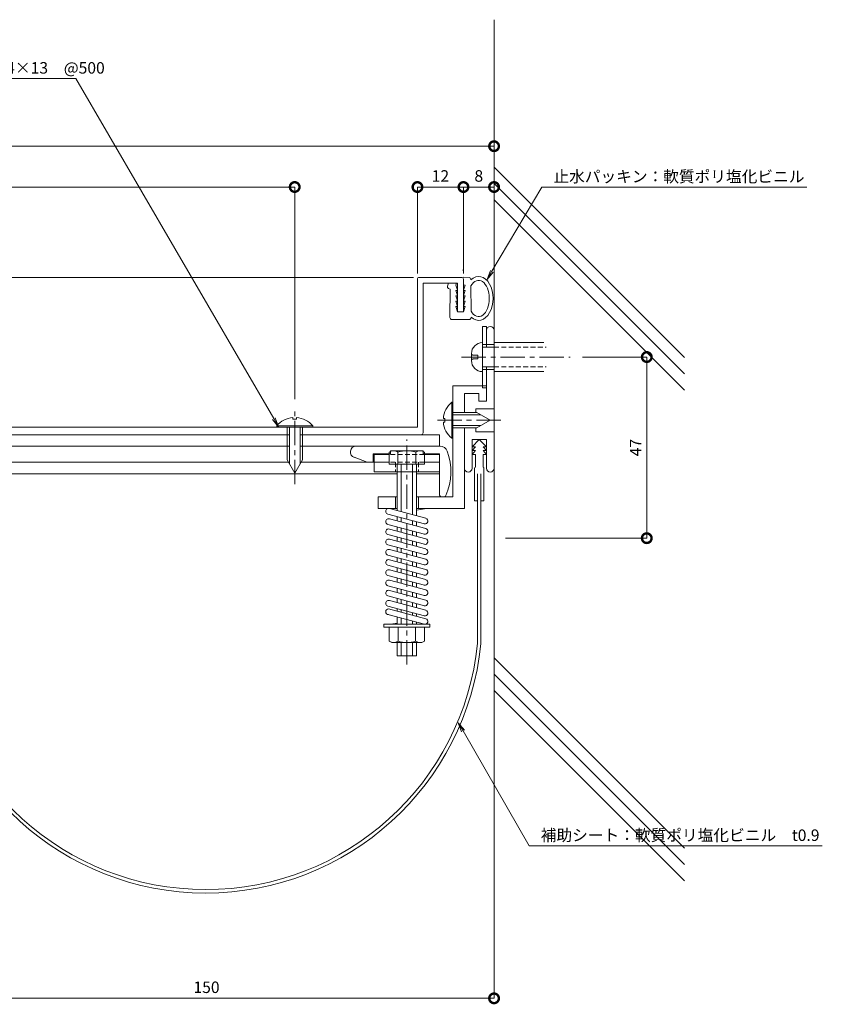
# Model space of a CAD drawing. Units: millimetres. Extents: x 1985 to 2461, y 981 to 1237.
# Drawn here: x 2252 to 2461, y 981 to 1237 of the extents above; entities that cross this region are included whole.
import ezdxf
from ezdxf import colors
from ezdxf.entities.mleader import LeaderData, LeaderLine
from ezdxf.math import Vec2, Vec3

# ---------------------------------------------------------------- set-up
doc = ezdxf.new("R2010")
doc.units = ezdxf.units.MM
doc.header["$LTSCALE"] = 0.2
doc.header["$PDMODE"] = 67
doc.linetypes.add('CENTER', pattern=[50.8, 31.75, -6.35, 6.35, -6.35])
doc.linetypes.add('HIDDEN', pattern=[9.525, 6.35, -3.175])
for name, color, linetype, lineweight in [('(KE)ねじ・ボルトナット・アンカーボルト', 2, 'Continuous', 13), ('(KE)ゴム・クッション', 4, 'Continuous', 13), ('(KE)フレーム(シート受・位置決め)', 2, 'Continuous', 13), ('(KE)ホルダー', 2, 'Continuous', 13), ('(KE)寸法', 7, 'Continuous', 9), ('(KE)文字', 7, 'Continuous', 13), ('(KE)本体(パネル・カバー・ジョイントPL)', 3, 'Continuous', 13), ('(KE)補助シート', 4, 'Continuous', 13), ('(KE)躯体', 6, 'Continuous', 13)]:
    doc.layers.add(name, color=color, linetype=linetype, lineweight=lineweight)
doc.styles.add('(K)文字_異尺度_H3.0-1.0', font='txt', dxfattribs={"height": 3})
doc.dimstyles.new('kaneso異尺度対応_H3.0(S5.0)', dxfattribs={"dimscale": 6, "dimtxt": 3, "dimasz": 5, "dimexe": 0, "dimexo": 3, "dimgap": 1, "dimtad": 1, "dimdec": 1, "dimdsep": 46, "dimtxsty": '(K)文字_異尺度_H3.0-1.0', "dimblk": 'DOTSMALL', "dimcen": 0, "dimclrt": 2, "dimadec": 0, "dimazin": 0, "dimtfac": 1, "dimtdec": 1, "dimtmove": 1, "dimatfit": 3, "dimldrblk": 'DOTSMALL', "dimfxl": 1, "dimtfill": 1, "dimlwd": 9, "dimlwe": 9, "dimarcsym": 0})

# ---------------------------------------------------------------- blocks, each defined once
blk = doc.blocks.new('_DotSmall')
at = {"color": 0, "linetype": 'ByBlock', "const_width": 0.5}
blk.add_lwpolyline([(-0.0625, 0, 1), (0.0625, 0, 1)], format="xyb", close=True, dxfattribs=at)
blk = doc.blocks.new('*D9')
at = {"layer": '(KE)寸法', "color": 0, "lineweight": 9, "transparency": 16777216}
for p, q in [((2110.31, 1133.7), (2110.31, 1204.45)), ((2110.31, 1204.45), (2375.31, 1204.45)), ((2375.31, 1168.12), (2375.31, 1204.45))]:
    blk.add_line(p, q, dxfattribs=at)
at = {"layer": 'Defpoints', "color": 0, "transparency": 16777216}
for p in [(2375.31, 1204.45), (2375.31, 1165.12), (2110.31, 1130.7)]:
    blk.add_point(p, dxfattribs=at)
at = {"layer": '(KE)寸法', "color": 0, "lineweight": 9, "transparency": 16777216, "xscale": 5, "yscale": 5, "zscale": 5, "rotation": 180}
blk.add_blockref('_DotSmall', (2110.31, 1204.45), dxfattribs=at)
at = {"layer": '(KE)寸法', "color": 0, "lineweight": 9, "transparency": 16777216, "xscale": 5, "yscale": 5, "zscale": 5}
blk.add_blockref('_DotSmall', (2375.31, 1204.45), dxfattribs=at)
at = {"layer": '(KE)寸法', "color": 2, "transparency": 16777216, "insert": (2242.81, 1206.95), "char_height": 3, "attachment_point": 5, "style": '(K)文字_異尺度_H3.0-1.0', "bg_fill": 3, "box_fill_scale": 1.1, "bg_fill_color": 256, "bg_fill_true_color": 13158600, "bg_fill_transparency": 0}
blk.add_mtext('265', dxfattribs=at)
blk = doc.blocks.new('*D11')
at = {"layer": '(KE)寸法', "color": 0, "lineweight": 9, "transparency": 16777216}
for p, q in [((2355.32, 1171.24), (2355.32, 1193.8)), ((2355.32, 1193.8), (2367.32, 1193.8)), ((2367.32, 1171.24), (2367.32, 1193.8))]:
    blk.add_line(p, q, dxfattribs=at)
at = {"layer": 'Defpoints', "color": 0, "transparency": 16777216}
for p in [(2367.32, 1193.8), (2355.32, 1168.24), (2367.32, 1168.24)]:
    blk.add_point(p, dxfattribs=at)
at = {"layer": '(KE)寸法', "color": 0, "lineweight": 9, "transparency": 16777216, "xscale": 5, "yscale": 5, "zscale": 5, "rotation": 180}
blk.add_blockref('_DotSmall', (2355.32, 1193.8), dxfattribs=at)
at = {"layer": '(KE)寸法', "color": 0, "lineweight": 9, "transparency": 16777216, "xscale": 5, "yscale": 5, "zscale": 5}
blk.add_blockref('_DotSmall', (2367.32, 1193.8), dxfattribs=at)
at = {"layer": '(KE)寸法', "color": 2, "transparency": 16777216, "insert": (2361.32, 1196.3), "char_height": 3, "attachment_point": 5, "style": '(K)文字_異尺度_H3.0-1.0', "bg_fill": 3, "box_fill_scale": 1.1, "bg_fill_color": 256, "bg_fill_true_color": 13158600, "bg_fill_transparency": 0}
blk.add_mtext('12', dxfattribs=at)
blk = doc.blocks.new('*D12')
at = {"layer": '(KE)寸法', "color": 0, "lineweight": 9, "transparency": 16777216}
for p, q in [((2367.32, 1171.24), (2367.32, 1193.8)), ((2367.32, 1193.8), (2375.31, 1193.8)), ((2375.31, 1168.12), (2375.31, 1193.8))]:
    blk.add_line(p, q, dxfattribs=at)
at = {"layer": 'Defpoints', "color": 0, "transparency": 16777216}
for p in [(2375.31, 1193.8), (2367.32, 1168.24), (2375.31, 1165.12)]:
    blk.add_point(p, dxfattribs=at)
at = {"layer": '(KE)寸法', "color": 0, "lineweight": 9, "transparency": 16777216, "xscale": 5, "yscale": 5, "zscale": 5, "rotation": 180}
blk.add_blockref('_DotSmall', (2367.32, 1193.8), dxfattribs=at)
at = {"layer": '(KE)寸法', "color": 0, "lineweight": 9, "transparency": 16777216, "xscale": 5, "yscale": 5, "zscale": 5}
blk.add_blockref('_DotSmall', (2375.31, 1193.8), dxfattribs=at)
at = {"layer": '(KE)寸法', "color": 2, "transparency": 16777216, "insert": (2371.32, 1196.3), "char_height": 3, "attachment_point": 5, "style": '(K)文字_異尺度_H3.0-1.0', "bg_fill": 3, "box_fill_scale": 1.1, "bg_fill_color": 256, "bg_fill_true_color": 13158600, "bg_fill_transparency": 0}
blk.add_mtext('8', dxfattribs=at)
blk = doc.blocks.new('*D13')
at = {"layer": '(KE)寸法', "color": 0, "lineweight": 9, "transparency": 16777216}
for p, q in [((2398.4, 1149.45), (2415.14, 1149.45)), ((2415.14, 1149.45), (2415.14, 1102.2)), ((2378.31, 1102.2), (2415.14, 1102.2))]:
    blk.add_line(p, q, dxfattribs=at)
at = {"layer": 'Defpoints', "color": 0, "transparency": 16777216}
for p in [(2395.4, 1149.45), (2375.31, 1102.2), (2415.14, 1102.2)]:
    blk.add_point(p, dxfattribs=at)
at = {"layer": '(KE)寸法', "color": 0, "lineweight": 9, "transparency": 16777216, "xscale": 5, "yscale": 5, "zscale": 5}
for p, rotation in [((2415.14, 1149.45), 90), ((2415.14, 1102.2), 270)]:
    blk.add_blockref('_DotSmall', p, dxfattribs=dict(at, rotation=rotation))
at = {"layer": '(KE)寸法', "color": 2, "transparency": 16777216, "insert": (2412.64, 1125.82), "char_height": 3, "attachment_point": 5, "rotation": 90, "style": '(K)文字_異尺度_H3.0-1.0', "bg_fill": 3, "box_fill_scale": 1.1, "bg_fill_color": 256, "bg_fill_true_color": 13158600, "bg_fill_transparency": 0}
blk.add_mtext('47', dxfattribs=at)
blk = doc.blocks.new('*D14')
at = {"layer": '(KE)寸法', "color": 0, "lineweight": 9, "transparency": 16777216}
for p, q in [((2354.32, 1170.24), (2072.72, 1170.24)), ((2072.72, 1170.24), (2072.72, 1131.2)), ((2107.81, 1131.2), (2072.72, 1131.2))]:
    blk.add_line(p, q, dxfattribs=at)
at = {"layer": 'Defpoints', "color": 0, "transparency": 16777216}
for p in [(2357.32, 1170.24), (2072.72, 1131.2), (2110.81, 1131.2)]:
    blk.add_point(p, dxfattribs=at)
at = {"layer": '(KE)寸法', "color": 0, "lineweight": 9, "transparency": 16777216, "xscale": 5, "yscale": 5, "zscale": 5}
for p, rotation in [((2072.72, 1170.24), 90), ((2072.72, 1131.2), 270)]:
    blk.add_blockref('_DotSmall', p, dxfattribs=dict(at, rotation=rotation))
at = {"layer": '(KE)寸法', "color": 2, "transparency": 16777216, "insert": (2070.22, 1150.72), "char_height": 3, "attachment_point": 5, "rotation": 90, "style": '(K)文字_異尺度_H3.0-1.0', "bg_fill": 3, "box_fill_scale": 1.1, "bg_fill_color": 256, "bg_fill_true_color": 13158600, "bg_fill_transparency": 0}
blk.add_mtext('40', dxfattribs=at)
blk = doc.blocks.new('*D19')
at = {"layer": '(KE)寸法', "color": 0, "lineweight": 9, "transparency": 16777216}
for p, q in [((2225.31, 994.7), (2225.31, 982.17)), ((2375.31, 994.7), (2375.31, 982.17)), ((2225.31, 982.17), (2375.31, 982.17))]:
    blk.add_line(p, q, dxfattribs=at)
at = {"layer": 'Defpoints', "color": 0, "transparency": 16777216}
for p in [(2225.31, 997.7), (2375.31, 997.7), (2375.31, 982.17)]:
    blk.add_point(p, dxfattribs=at)
at = {"layer": '(KE)寸法', "color": 0, "lineweight": 9, "transparency": 16777216, "xscale": 5, "yscale": 5, "zscale": 5, "rotation": 180}
blk.add_blockref('_DotSmall', (2225.31, 982.17), dxfattribs=at)
at = {"layer": '(KE)寸法', "color": 0, "lineweight": 9, "transparency": 16777216, "xscale": 5, "yscale": 5, "zscale": 5}
blk.add_blockref('_DotSmall', (2375.31, 982.17), dxfattribs=at)
at = {"layer": '(KE)寸法', "color": 2, "transparency": 16777216, "insert": (2300.31, 984.67), "char_height": 3, "attachment_point": 5, "style": '(K)文字_異尺度_H3.0-1.0', "bg_fill": 3, "box_fill_scale": 1.1, "bg_fill_color": 256, "bg_fill_true_color": 13158600, "bg_fill_transparency": 0}
blk.add_mtext('150', dxfattribs=at)
blk = doc.blocks.new('_Open')
at = {"color": 0, "linetype": 'ByBlock', "lineweight": -2}
for p, q in [((-1, 0.17), (0, 0)), ((-1, -0.17), (0, 0)), ((0, 0), (-1, 0))]:
    blk.add_line(p, q, dxfattribs=at)
blk = doc.blocks.new('*D20')
at = {"layer": '(KE)寸法', "color": 0, "lineweight": 9, "transparency": 16777216}
for p, q in [((2142.31, 1138.22), (2142.31, 1193.8)), ((2142.31, 1193.8), (2323.31, 1193.8)), ((2323.31, 1138.42), (2323.31, 1193.8))]:
    blk.add_line(p, q, dxfattribs=at)
at = {"layer": 'Defpoints', "color": 0, "transparency": 16777216}
for p in [(2323.31, 1193.8), (2323.31, 1135.42), (2142.31, 1135.22)]:
    blk.add_point(p, dxfattribs=at)
at = {"layer": '(KE)寸法', "color": 0, "lineweight": 9, "transparency": 16777216, "xscale": 5, "yscale": 5, "zscale": 5, "rotation": 180}
blk.add_blockref('_DotSmall', (2142.31, 1193.8), dxfattribs=at)
at = {"layer": '(KE)寸法', "color": 0, "lineweight": 9, "transparency": 16777216, "xscale": 5, "yscale": 5, "zscale": 5}
blk.add_blockref('_DotSmall', (2323.31, 1193.8), dxfattribs=at)
at = {"layer": '(KE)寸法', "color": 2, "transparency": 16777216, "insert": (2232.81, 1196.3), "char_height": 3, "attachment_point": 5, "style": '(K)文字_異尺度_H3.0-1.0', "bg_fill": 3, "box_fill_scale": 1.1, "bg_fill_color": 256, "bg_fill_true_color": 13158600, "bg_fill_transparency": 0}
blk.add_mtext('181', dxfattribs=at)

msp = doc.modelspace()

# ---------------------------------------------------------------- linework, layer by layer
at = {"layer": '(KE)ねじ・ボルトナット・アンカーボルト'}
for p, q in [((2372.31, 1141.45), (2372.31, 1157.45)), ((2372.31, 1157.45), (2373.31, 1157.45)), ((2373.31, 1152), (2373.31, 1157.45)), ((2373.31, 1156.45), (2373.31, 1152)), ((2372.31, 1145.65), (2372.31, 1153.25)), ((2388.31, 1153.25), (2375.31, 1153.25)), ((2372.31, 1152.7), (2373.31, 1152.7)), ((2375.31, 1152), (2372.31, 1152)), ((2369.41, 1148.55), (2369.41, 1150.35)), ((2375.31, 1146.9), (2372.31, 1146.9)), ((2372.31, 1146.2), (2373.31, 1146.2)), ((2373.31, 1141.45), (2373.31, 1146.9)), ((2375.31, 1145.65), (2388.31, 1145.65)), ((2372.31, 1141.45), (2373.31, 1141.45)), ((2364.27, 1137.65), (2364.56, 1137.65)), ((2364.27, 1128.25), (2364.27, 1137.65)), ((2322.81, 1133.68), (2322.81, 1133.28)), ((2323.81, 1133.28), (2322.81, 1133.28)), ((2323.81, 1133.68), (2323.81, 1133.28)), ((2362.08, 1133.45), (2362.48, 1133.45)), ((2362.48, 1132.45), (2362.48, 1133.45)), ((2364.56, 1134.95), (2370.81, 1134.95)), ((2364.56, 1134.35), (2371.85, 1134.35)), ((2374.27, 1132.95), (2370.81, 1134.95)), ((2374.27, 1132.95), (2370.81, 1130.95)), ((2318.61, 1131.49), (2318.61, 1131.2)), ((2328.01, 1131.49), (2318.61, 1131.49)), ((2328.01, 1131.2), (2318.61, 1131.2)), ((2321.31, 1131.2), (2321.31, 1122.66)), ((2321.91, 1131.2), (2321.91, 1121.62)), ((2324.71, 1131.2), (2324.71, 1121.62)), ((2325.31, 1131.2), (2325.31, 1122.66)), ((2328.01, 1131.49), (2328.01, 1131.2)), ((2362.08, 1132.45), (2362.48, 1132.45)), ((2364.56, 1131.55), (2371.85, 1131.55)), ((2364.56, 1130.95), (2370.81, 1130.95)), ((2364.27, 1128.25), (2364.56, 1128.25)), ((2323.31, 1119.2), (2321.31, 1122.66)), ((2323.31, 1119.2), (2325.31, 1122.66))]:
    msp.add_line(p, q, dxfattribs=at)
at = {"layer": '(KE)ねじ・ボルトナット・アンカーボルト', "linetype": 'HIDDEN'}
for p, q in [((2375.31, 1152), (2388.88, 1152)), ((2369.9, 1149.95), (2371.05, 1149.95)), ((2369.9, 1148.95), (2371.05, 1148.95)), ((2371.05, 1149.95), (2371.05, 1148.95)), ((2375.31, 1146.9), (2388.88, 1146.9))]:
    msp.add_line(p, q, dxfattribs=at)
at = {"layer": '(KE)ねじ・ボルトナット・アンカーボルト', "linetype": 'CENTER'}
for p, q in [((2366.83, 1149.45), (2395.17, 1149.45)), ((2323.31, 1116.26), (2323.31, 1135.22)), ((2377.05, 1132.95), (2360.49, 1132.95))]:
    msp.add_line(p, q, dxfattribs=at)
at = {"layer": '(KE)ねじ・ボルトナット・アンカーボルト'}
for centre, radius, start, end in [((2372.31, 1150.35), 2.9, 90, 180), ((2372.31, 1148.55), 2.9, 180, 270), ((2368.16, 1132.95), 6.1, 129.602, 175.2985), ((2323.31, 1127.6), 6.1, 94.7015, 140.398), ((2323.31, 1127.6), 6.1, 39.602, 85.2981), ((2368.16, 1132.95), 6.1, 184.7019, 230.398)]:
    msp.add_arc(centre, radius, start, end, dxfattribs=at)
at = {"layer": '(KE)ねじ・ボルトナット・アンカーボルト', "linetype": 'HIDDEN'}
for centre, start, end in [((2369.9, 1150.44), 165.5855, 270), ((2369.9, 1148.45), 90, 194.4145)]:
    msp.add_arc(centre, 0.5, start, end, dxfattribs=at)
at = {"layer": '(KE)ゴム・クッション'}
for p, q in [((2367.28, 1172.26), (2367.28, 1171.91)), ((2363.15, 1167.93), (2363.4, 1168.74)), ((2365.33, 1168.23), (2365.48, 1168.71)), ((2368.81, 1170.18), (2367.28, 1170.26)), ((2369.29, 1169.68), (2369.29, 1169.59)), ((2363.46, 1167.32), (2363.83, 1167.18)), ((2363.81, 1159.75), (2363.83, 1167.18)), ((2365.33, 1168.23), (2365.81, 1166.9)), ((2365.33, 1166.83), (2365.81, 1166.85)), ((2365.33, 1166.83), (2365.81, 1165.49)), ((2367.31, 1168.25), (2367.79, 1168.23)), ((2367.79, 1168.23), (2367.31, 1166.9)), ((2367.79, 1166.83), (2367.31, 1166.85)), ((2367.79, 1166.83), (2367.31, 1165.49)), ((2369.31, 1161.44), (2369.29, 1168.01)), ((2365.32, 1165.42), (2365.81, 1165.45)), ((2365.32, 1165.42), (2365.81, 1164.07)), ((2365.32, 1164.02), (2365.81, 1164.05)), ((2365.32, 1164.02), (2365.81, 1162.66)), ((2367.8, 1165.42), (2367.31, 1165.45)), ((2367.8, 1165.42), (2367.31, 1164.07)), ((2367.8, 1164.02), (2367.31, 1164.05)), ((2367.8, 1164.02), (2367.31, 1162.66)), ((2365.32, 1162.62), (2365.81, 1162.65)), ((2365.32, 1162.62), (2365.81, 1161.24)), ((2365.81, 1161.24), (2367.31, 1161.24)), ((2367.81, 1162.62), (2367.31, 1162.65)), ((2367.81, 1162.62), (2367.31, 1161.24)), ((2368.81, 1159.24), (2364.31, 1159.24)), ((2369.31, 1159.74), (2369.31, 1159.87))]:
    msp.add_line(p, q, dxfattribs=at)
for centre, start, end in [((2368.79, 1169.68), 0.181, 87), ((2363.63, 1167.79), 163, 249.8224), ((2364.31, 1159.74), 179.8195, 270), ((2368.81, 1159.74), 270, 0)]:
    msp.add_arc(centre, 0.5, start, end, dxfattribs=at)
for major_axis, ratio, start_param, end_param in [((0, -5.72), 0.6589, 5.730558, 9.985395), ((0, -4.72), 0.5866, 5.487321, 10.231368)]:
    msp.add_ellipse((2371.29, 1164.74), major_axis=major_axis, ratio=ratio, start_param=start_param, end_param=end_param, dxfattribs=at)
at = {"layer": '(KE)フレーム(シート受・位置決め)'}
for p, q in [((2375.31, 1156.45), (2375.31, 1135.95)), ((2373.31, 1152.7), (2375.31, 1152.7)), ((2373.31, 1146.9), (2373.31, 1137.95)), ((2373.31, 1146.2), (2375.31, 1146.2)), ((2371.31, 1139.95), (2367.56, 1139.95)), ((2367.56, 1139.95), (2367.56, 1134.95)), ((2371.31, 1137.95), (2371.31, 1139.95)), ((2373.31, 1137.95), (2371.31, 1137.95)), ((2370.56, 1135.95), (2375.31, 1135.95)), ((2370.56, 1135.95), (2370.56, 1134.95)), ((2367.56, 1130.95), (2367.56, 1120.45)), ((2370.56, 1130.95), (2370.56, 1129.95)), ((2369.56, 1127.95), (2369.56, 1120.45)), ((2369.56, 1127.95), (2373.31, 1127.95)), ((2370.56, 1129.95), (2375.31, 1129.95)), ((2373.31, 1120.45), (2373.31, 1127.95)), ((2375.31, 1129.95), (2375.31, 1120.45))]:
    msp.add_line(p, q, dxfattribs=at)
for centre, start, end in [((2374.31, 1156.45), 0, 180), ((2368.56, 1120.45), 180, 0), ((2374.31, 1120.45), 180, 0)]:
    msp.add_arc(centre, 1, start, end, dxfattribs=at)
at = {"layer": '(KE)ホルダー'}
for p, q in [((2364.56, 1141.95), (2373.31, 1141.95)), ((2364.56, 1112.95), (2364.56, 1141.95)), ((2373.31, 1140.95), (2373.31, 1137.95)), ((2367.56, 1139.95), (2371.31, 1139.95)), ((2367.56, 1139.95), (2367.56, 1134.95)), ((2371.31, 1139.95), (2371.31, 1137.95)), ((2371.31, 1137.95), (2373.31, 1137.95)), ((2367.56, 1109.95), (2367.56, 1130.95)), ((2143.71, 1129.2), (2321.91, 1129.2)), ((2324.71, 1129.2), (2361.06, 1129.2)), ((2361.06, 1126.2), (2361.06, 1129.2)), ((2143.71, 1126.2), (2321.91, 1126.2)), ((2324.71, 1126.2), (2361.06, 1126.2)), ((2361.21, 1126.2), (2339.31, 1126.2)), ((2348.31, 1125), (2348.31, 1124.2)), ((2356.81, 1125), (2348.31, 1125)), ((2356.03, 1125), (2349.1, 1125)), ((2350.23, 1125), (2350.23, 1121.5)), ((2356.81, 1125), (2356.81, 1124.2)), ((2342.2, 1122), (2338.78, 1123.3)), ((2348.31, 1124.2), (2343.81, 1124.2)), ((2343.81, 1124.2), (2343.81, 1122)), ((2347.96, 1124), (2344.06, 1124)), ((2344.06, 1124), (2344.06, 1119.5)), ((2347.96, 1124.65), (2347.96, 1121.5)), ((2354.89, 1124.65), (2354.89, 1121.5)), ((2356.81, 1124.2), (2361.06, 1124.2)), ((2357.16, 1124.65), (2357.16, 1121.5)), ((2361.06, 1124), (2357.16, 1124)), ((2361.06, 1119), (2361.06, 1124.2)), ((2361.06, 1124.2), (2361.06, 1113.65)), ((2361.06, 1124), (2361.06, 1119.5)), ((2246.81, 1122), (2321.69, 1122)), ((2324.93, 1122), (2344.06, 1122)), ((2347.96, 1122), (2344.06, 1122)), ((2357.16, 1121.5), (2347.96, 1121.5)), ((2350.06, 1121.5), (2350.06, 1109.37)), ((2351.06, 1121.5), (2351.06, 1109.1)), ((2354.06, 1121.5), (2354.06, 1108.3)), ((2355.06, 1121.5), (2355.06, 1108.03)), ((2361.06, 1122), (2357.16, 1122)), ((2240.81, 1119), (2350.06, 1119)), ((2361.06, 1119.5), (2344.06, 1119.5)), ((2355.06, 1119), (2361.06, 1119)), ((2345.06, 1112.95), (2345.06, 1109.95)), ((2345.06, 1112.95), (2350.06, 1112.95)), ((2349.56, 1109.95), (2349.56, 1112.95)), ((2355.06, 1112.95), (2364.56, 1112.95)), ((2355.56, 1109.95), (2355.56, 1112.95)), ((2361.76, 1112.95), (2362.08, 1112.95)), ((2350.06, 1109.95), (2345.06, 1109.95)), ((2348.01, 1109.92), (2357.51, 1107.38)), ((2355.06, 1109.55), (2357.66, 1109.95)), ((2355.06, 1109.95), (2367.56, 1109.95)), ((2347.62, 1108.47), (2357.12, 1105.93)), ((2348.01, 1107.26), (2357.51, 1104.71)), ((2350.06, 1107.82), (2350.06, 1106.71)), ((2351.06, 1107.55), (2351.06, 1106.44)), ((2347.62, 1105.81), (2357.12, 1103.26)), ((2348.01, 1104.59), (2357.51, 1102.04)), ((2350.06, 1105.15), (2350.06, 1104.04)), ((2351.06, 1104.88), (2351.06, 1103.77)), ((2354.06, 1106.75), (2354.06, 1105.63)), ((2355.06, 1106.48), (2355.06, 1105.37)), ((2347.62, 1103.14), (2357.12, 1100.6)), ((2348.01, 1101.92), (2357.51, 1099.38)), ((2350.06, 1102.49), (2350.06, 1101.37)), ((2351.06, 1102.22), (2351.06, 1101.1)), ((2354.06, 1104.08), (2354.06, 1102.97)), ((2355.06, 1103.81), (2355.06, 1102.7)), ((2347.62, 1100.47), (2357.12, 1097.93)), ((2350.06, 1099.82), (2350.06, 1098.7)), ((2351.06, 1099.55), (2351.06, 1098.44)), ((2354.06, 1101.41), (2354.06, 1100.3)), ((2355.06, 1101.15), (2355.06, 1100.03)), ((2347.62, 1097.81), (2357.12, 1095.26)), ((2348.01, 1099.26), (2357.51, 1096.71)), ((2350.06, 1097.15), (2350.06, 1096.04)), ((2351.06, 1096.88), (2351.06, 1095.77)), ((2354.06, 1098.75), (2354.06, 1097.63)), ((2355.06, 1098.48), (2355.06, 1097.36)), ((2347.62, 1095.14), (2357.12, 1092.59)), ((2348.01, 1096.59), (2357.51, 1094.04)), ((2350.06, 1094.48), (2350.06, 1093.37)), ((2351.06, 1094.22), (2351.06, 1093.1)), ((2354.06, 1096.08), (2354.06, 1094.97)), ((2355.06, 1095.81), (2355.06, 1094.7)), ((2347.62, 1092.47), (2357.12, 1089.93)), ((2348.01, 1093.92), (2357.51, 1091.38)), ((2350.06, 1091.82), (2350.06, 1090.7)), ((2354.06, 1093.41), (2354.06, 1092.3)), ((2355.06, 1093.15), (2355.06, 1092.03)), ((2347.62, 1089.81), (2357.12, 1087.26)), ((2348.01, 1091.25), (2357.51, 1088.71)), ((2350.06, 1089.15), (2350.06, 1088.04)), ((2351.06, 1091.55), (2351.06, 1090.44)), ((2354.06, 1090.75), (2354.06, 1089.63)), ((2355.06, 1090.48), (2355.06, 1089.36)), ((2347.62, 1087.14), (2357.12, 1084.59)), ((2348.01, 1088.59), (2357.51, 1086.04)), ((2350.06, 1086.48), (2350.06, 1085.37)), ((2351.06, 1088.88), (2351.06, 1087.77)), ((2354.06, 1088.08), (2354.06, 1086.96)), ((2355.06, 1087.81), (2355.06, 1086.7)), ((2347.62, 1084.47), (2357.12, 1081.93)), ((2348.01, 1085.92), (2357.51, 1083.38)), ((2351.06, 1086.22), (2351.06, 1085.1)), ((2354.06, 1085.41), (2354.06, 1084.3)), ((2355.06, 1085.14), (2355.06, 1084.03)), ((2347.62, 1082.29), (2357.12, 1079.75)), ((2357.51, 1081.2), (2347.81, 1083.77)), ((2350.06, 1083.82), (2350.06, 1083.17)), ((2350.06, 1081.64), (2350.06, 1079.75)), ((2351.06, 1083.55), (2351.06, 1082.91)), ((2351.06, 1081.37), (2351.06, 1079.75)), ((2354.06, 1082.75), (2354.06, 1082.11)), ((2355.06, 1082.48), (2355.06, 1081.85)), ((2358.56, 1079.75), (2346.56, 1079.75)), ((2346.56, 1078.95), (2346.56, 1079.75)), ((2347.96, 1078.95), (2346.56, 1078.95)), ((2357.16, 1078.95), (2347.96, 1078.95)), ((2347.96, 1075.32), (2347.96, 1078.95)), ((2348.4, 1079.75), (2350.06, 1080.01)), ((2357.12, 1079.75), (2348.4, 1079.75)), ((2350.27, 1075.32), (2350.27, 1078.95)), ((2354.06, 1080.57), (2354.06, 1079.75)), ((2354.85, 1075.32), (2354.85, 1078.95)), ((2355.06, 1080.3), (2355.06, 1079.75)), ((2357.16, 1075.32), (2357.16, 1078.95)), ((2357.16, 1078.95), (2358.56, 1078.95)), ((2358.56, 1078.95), (2358.56, 1079.75)), ((2348.61, 1074.95), (2347.96, 1075.32)), ((2356.51, 1074.95), (2348.61, 1074.95)), ((2350.06, 1074.95), (2350.06, 1071.5)), ((2351.06, 1074.95), (2351.06, 1071.5)), ((2354.06, 1074.95), (2354.06, 1071.5)), ((2355.06, 1074.95), (2355.06, 1071.5)), ((2356.51, 1074.95), (2357.16, 1075.32)), ((2355.06, 1071.5), (2350.06, 1071.5))]:
    msp.add_line(p, q, dxfattribs=at)
at = {"layer": '(KE)ホルダー', "linetype": 'CENTER'}
msp.add_line((2352.56, 1069.21), (2352.56, 1127.97), dxfattribs=at)
at = {"layer": '(KE)ホルダー', "linetype": 'HIDDEN'}
for p, q in [((2357.16, 1124), (2347.96, 1124)), ((2357.16, 1122), (2347.96, 1122)), ((2349.56, 1122), (2349.56, 1119.5)), ((2355.56, 1122), (2355.56, 1119.5))]:
    msp.add_line(p, q, dxfattribs=at)
at = {"layer": '(KE)ホルダー'}
for centre, radius, start, end in [((2339.31, 1124.7), 1.5, 90, 254.747), ((2349.1, 1122.96), 2.04, 56.0769, 123.9231), ((2352.56, 1117), 8, 73.076, 106.924), ((2356.03, 1122.96), 2.04, 56.0769, 123.9231), ((2361.21, 1124.2), 2, 20.8404, 90), ((2349.06, 1119.57), 15, 335.5226, 20.8405), ((2361.76, 1113.65), 0.7, 180, 270), ((2362.08, 1113.65), 0.7, 270, 335.5221), ((2347.81, 1109.2), 0.75, 75.0021, 255.0021), ((2347.81, 1106.53), 0.75, 75.0021, 255.0021), ((2357.31, 1106.65), 0.75, 255.0007, 75.0007), ((2347.81, 1103.87), 0.75, 75.0021, 255.0021), ((2357.31, 1103.99), 0.75, 255.0007, 75.0007), ((2347.81, 1101.2), 0.75, 75.0021, 255.0021), ((2357.31, 1101.32), 0.75, 255.0007, 75.0007), ((2347.81, 1098.53), 0.75, 75.0021, 255.0021), ((2357.31, 1098.65), 0.75, 255.0007, 75.0007), ((2357.31, 1095.99), 0.75, 255.0007, 75.0007), ((2347.81, 1095.86), 0.75, 75.0021, 255.0021), ((2347.81, 1093.2), 0.75, 75.0021, 255.0021), ((2357.31, 1093.32), 0.75, 255.0007, 75.0007), ((2347.81, 1090.53), 0.75, 75.0021, 255.0021), ((2357.31, 1090.65), 0.75, 255.0007, 75.0007), ((2347.81, 1087.86), 0.75, 75.0021, 255.0021), ((2357.31, 1087.98), 0.75, 255.0007, 75.0007), ((2347.81, 1085.2), 0.75, 75.0021, 255.0021), ((2357.31, 1085.32), 0.75, 255.0007, 75.0007), ((2347.81, 1083.02), 0.75, 90, 270), ((2357.31, 1082.65), 0.75, 255.0007, 75.0007), ((2357.31, 1080.47), 0.75, 255.0007, 75.0007), ((2349.12, 1076.91), 1.96, 233.9911, 306.0089), ((2352.56, 1082.13), 7.18, 251.3907, 288.6093), ((2356.01, 1076.91), 1.96, 233.9909, 306.0091)]:
    msp.add_arc(centre, radius, start, end, dxfattribs=at)
at = {"layer": '(KE)本体(パネル・カバー・ジョイントPL)'}
for p, q in [((2355.31, 1169.74), (2355.31, 1131.2)), ((2366.81, 1170.24), (2355.81, 1170.24)), ((2356.81, 1168.74), (2365.81, 1168.74)), ((2356.81, 1129.7), (2356.81, 1168.74)), ((2365.81, 1168.74), (2365.81, 1161.24)), ((2367.31, 1169.74), (2367.31, 1161.24)), ((2367.31, 1161.24), (2365.81, 1161.24)), ((2110.81, 1131.2), (2355.31, 1131.2)), ((2143.71, 1129.2), (2321.91, 1129.2)), ((2324.71, 1129.2), (2356.31, 1129.2))]:
    msp.add_line(p, q, dxfattribs=at)
for centre, start, end in [((2355.81, 1169.74), 90, 180), ((2366.81, 1169.74), 0, 90), ((2356.31, 1129.7), 270, 0)]:
    msp.add_arc(centre, 0.5, start, end, dxfattribs=at)
at = {"layer": '(KE)補助シート'}
for p, q in [((2371.44, 1127.95), (2369.56, 1126.07)), ((2373.31, 1126.07), (2371.44, 1127.95)), ((2370.44, 1126.07), (2369.56, 1125.07)), ((2369.56, 1126.07), (2370.44, 1126.07)), ((2370.44, 1125.07), (2369.56, 1124.07)), ((2369.56, 1125.07), (2370.44, 1125.07)), ((2372.43, 1126.07), (2373.31, 1125.07)), ((2373.31, 1126.07), (2372.43, 1126.07)), ((2372.43, 1125.07), (2373.31, 1124.07)), ((2373.31, 1125.07), (2372.43, 1125.07)), ((2369.56, 1124.07), (2370.44, 1124.07)), ((2370.44, 1124.07), (2370.44, 1120.7)), ((2373.31, 1124.07), (2372.43, 1124.07)), ((2372.43, 1124.07), (2372.43, 1120.7)), ((2370.19, 1120.45), (2370.19, 1111.98)), ((2372.68, 1120.45), (2372.68, 1111.98)), ((2370.98, 1074.73), (2370.98, 1118.98)), ((2371.88, 1074.68), (2371.88, 1118.98)), ((2370.98, 1111.98), (2370.19, 1111.98)), ((2371.88, 1111.98), (2372.68, 1111.98))]:
    msp.add_line(p, q, dxfattribs=at)
for centre, radius, start, end in [((2370.44, 1120.45), 0.25, 90, 180), ((2372.43, 1120.45), 0.25, 0, 90), ((2300.1, 1081.77), 72.13, 185.5643, 354.3552), ((2300.1, 1081.77), 71.23, 185.5977, 354.3222)]:
    msp.add_arc(centre, radius, start, end, dxfattribs=at)
at = {"layer": '(KE)躯体'}
for p, q in [((2375.31, 987.33), (2375.31, 1237.45)), ((2424.94, 1149.32), (2375.31, 1198.95)), ((2424.94, 1145.07), (2375.31, 1194.71)), ((2424.94, 1140.83), (2375.31, 1190.46)), ((2424.94, 1021.34), (2375.31, 1070.97)), ((2424.94, 1017.1), (2375.31, 1066.73)), ((2424.94, 1012.85), (2375.31, 1062.49))]:
    msp.add_line(p, q, dxfattribs=at)

# ---------------------------------------------------------------- next in the draw order: dimensions: what is measured, and where the dimension line sits
at = {"layer": '(KE)寸法'}
for base, p1, p2, picture, middle in [((2375.31, 1204.45), (2110.31, 1130.7), (2375.31, 1165.12), '*D9', (2242.81, 1206.95)), ((2375.31, 982.17), (2225.31, 997.7), (2375.31, 997.7), '*D19', (2300.31, 984.67))]:
    dim = msp.add_linear_dim(base=base, p1=p1, p2=p2, dimstyle='kaneso異尺度対応_H3.0(S5.0)', dxfattribs=at)
    dim.commit()
    dim.dimension.update_dxf_attribs({"geometry": picture, "text_midpoint": middle})

# ---------------------------------------------------------------- next in the draw order: leaders
at = {"layer": '(KE)文字'}
ml = msp.add_multileader_mtext('Standard', dxfattribs=at)
ml.set_content('補助シート：軟質ポリ塩化ビニル\u3000t0.9', color=256, style='(K)文字_異尺度_H3.0-1.0')
ml.set_leader_properties(linetype='ByLayer', lineweight=9)
ml.set_arrow_properties(name='OPEN')
ml.build(insert=Vec2(0, 0))
ml.multileader.update_dxf_attribs({"has_dogleg": 0, "text_left_attachment_type": 5, "text_right_attachment_type": 5, "arrow_head_size": 2.5})
ctx = ml.context
ctx.base_point, ctx.char_height, ctx.arrow_head_size, ctx.landing_gap_size, ctx.plane_origin = Vec3(2384.49, 1021.98), 3, 2.5, 3, Vec3(2345.02, 1090.35)
ctx.left_attachment, ctx.right_attachment = 5, 5
notes = []
notes.append((ctx, [(0, (1, 1, 0), (2376.49, 1021.98), (1, 0), 8, [(0, [(2365.97, 1054.07)], 0, [])])]))
ctx.mtext.insert, ctx.mtext.line_spacing_style, ctx.mtext.flow_direction = Vec3(2387.49, 1026.22), 2, 5
ctx.mtext.has_bg_fill, ctx.mtext.bg_color, ctx.mtext.bg_scale_factor, ctx.mtext.bg_transparency, ctx.mtext.use_window_bg_color = 1, -1027028792, 1.5, 0, 1
for ctx, leaders in notes:
    for number, flags, end, landing, length, lines in leaders:
        leader = LeaderData()
        leader.index, (leader.has_last_leader_line, leader.has_dogleg_vector, leader.attachment_direction) = number, flags
        leader.last_leader_point, leader.dogleg_vector, leader.dogleg_length = Vec3(end), Vec3(landing), length
        for number, points, colour, breaks in lines:
            line = LeaderLine()
            line.index, line.vertices, line.color, line.breaks = number, Vec3.list(points), colors.encode_raw_color(colour), breaks
            leader.lines.append(line)
        ctx.leaders.append(leader)

# ---------------------------------------------------------------- next in the draw order: dimensions: what is measured, and where the dimension line sits
at = {"layer": '(KE)寸法'}
dim = msp.add_linear_dim(base=(2367.32, 1193.8), p1=(2355.32, 1168.24), p2=(2367.32, 1168.24), dimstyle='kaneso異尺度対応_H3.0(S5.0)', dxfattribs=at)
dim.commit()
dim.dimension.update_dxf_attribs({"geometry": '*D11', "text_midpoint": (2361.32, 1196.3)})
dim = msp.add_linear_dim(base=(2415.14, 1102.2), p1=(2395.4, 1149.45), p2=(2375.31, 1102.2), angle=90, dimstyle='kaneso異尺度対応_H3.0(S5.0)', override={"dimdec": 0}, dxfattribs=at)
dim.commit()
dim.dimension.update_dxf_attribs({"geometry": '*D13', "text_midpoint": (2412.64, 1125.82)})

# ---------------------------------------------------------------- next in the draw order: dimensions: what is measured, and where the dimension line sits
dim = msp.add_linear_dim(base=(2375.31, 1193.8), p1=(2367.32, 1168.24), p2=(2375.31, 1165.12), dimstyle='kaneso異尺度対応_H3.0(S5.0)', dxfattribs=at)
dim.commit()
dim.dimension.update_dxf_attribs({"geometry": '*D12', "text_midpoint": (2371.32, 1196.3)})
dim = msp.add_linear_dim(base=(2072.72, 1131.2), p1=(2357.32, 1170.24), p2=(2110.81, 1131.2), angle=90, text='40', dimstyle='kaneso異尺度対応_H3.0(S5.0)', dxfattribs=at)
dim.commit()
dim.dimension.update_dxf_attribs({"geometry": '*D14', "text_midpoint": (2070.22, 1150.72)})

# ---------------------------------------------------------------- next in the draw order: leaders
at = {"layer": '(KE)文字'}
ml = msp.add_multileader_mtext('Standard', dxfattribs=at)
ml.set_content('ドリルねじ：SUS\u3000M4×13\u3000@500', color=256, style='(K)文字_異尺度_H3.0-1.0')
ml.set_leader_properties(linetype='ByLayer', lineweight=9)
ml.set_arrow_properties(name='OPEN')
ml.build(insert=Vec2(0, 0))
ml.multileader.update_dxf_attribs({"has_dogleg": 0, "text_left_attachment_type": 5, "text_right_attachment_type": 5, "arrow_head_size": 2.5})
ctx = ml.context
ctx.base_point, ctx.char_height, ctx.arrow_head_size, ctx.landing_gap_size, ctx.plane_origin = Vec3(2205.27, 1222.08), 3, 2.5, 3, Vec3(2337.47, 1099.58)
ctx.left_attachment, ctx.right_attachment = 5, 5
notes = []
notes.append((ctx, [(0, (1, 1, 0), (2274.2, 1222.08), (-1, 0), 8, [(0, [(2319.12, 1131.23)], 0, [])])]))
ctx.mtext.insert, ctx.mtext.line_spacing_style, ctx.mtext.flow_direction = Vec3(2208.27, 1226.38), 2, 5
ctx.mtext.has_bg_fill, ctx.mtext.bg_color, ctx.mtext.bg_scale_factor, ctx.mtext.bg_transparency, ctx.mtext.use_window_bg_color = 1, -1027028792, 1.5, 0, 1
ml = msp.add_multileader_mtext('Standard', dxfattribs=at)
ml.set_content('止水パッキン：軟質ポリ塩化ビニル', color=256, style='(K)文字_異尺度_H3.0-1.0')
ml.set_leader_properties(linetype='ByLayer', lineweight=9)
ml.set_arrow_properties(name='OPEN')
ml.build(insert=Vec2(0, 0))
ml.multileader.update_dxf_attribs({"has_dogleg": 0, "text_left_attachment_type": 5, "text_right_attachment_type": 5, "arrow_head_size": 2.5})
ctx = ml.context
ctx.base_point, ctx.char_height, ctx.arrow_head_size, ctx.landing_gap_size, ctx.plane_origin = Vec3(2387.79, 1193.8), 3, 2.5, 3, Vec3(2359.65, 1145.72)
ctx.left_attachment, ctx.right_attachment = 5, 5
notes.append((ctx, [(0, (1, 1, 0), (2379.79, 1193.8), (1, 0), 8, [(0, [(2373.47, 1169.66)], 0, [])])]))
ctx.mtext.insert, ctx.mtext.line_spacing_style, ctx.mtext.flow_direction = Vec3(2390.79, 1198.04), 2, 5
ctx.mtext.has_bg_fill, ctx.mtext.bg_color, ctx.mtext.bg_scale_factor, ctx.mtext.bg_transparency, ctx.mtext.use_window_bg_color = 1, -1027028792, 1.5, 0, 1
for ctx, leaders in notes:
    for number, flags, end, landing, length, lines in leaders:
        leader = LeaderData()
        leader.index, (leader.has_last_leader_line, leader.has_dogleg_vector, leader.attachment_direction) = number, flags
        leader.last_leader_point, leader.dogleg_vector, leader.dogleg_length = Vec3(end), Vec3(landing), length
        for number, points, colour, breaks in lines:
            line = LeaderLine()
            line.index, line.vertices, line.color, line.breaks = number, Vec3.list(points), colors.encode_raw_color(colour), breaks
            leader.lines.append(line)
        ctx.leaders.append(leader)

# ---------------------------------------------------------------- next in the draw order: dimensions: what is measured, and where the dimension line sits
at = {"layer": '(KE)寸法'}
dim = msp.add_linear_dim(base=(2323.31, 1193.8), p1=(2142.31, 1135.22), p2=(2323.31, 1135.42), dimstyle='kaneso異尺度対応_H3.0(S5.0)', dxfattribs=at)
dim.commit()
dim.dimension.update_dxf_attribs({"geometry": '*D20', "text_midpoint": (2232.81, 1196.3)})

doc.saveas('drawing.dxf')
